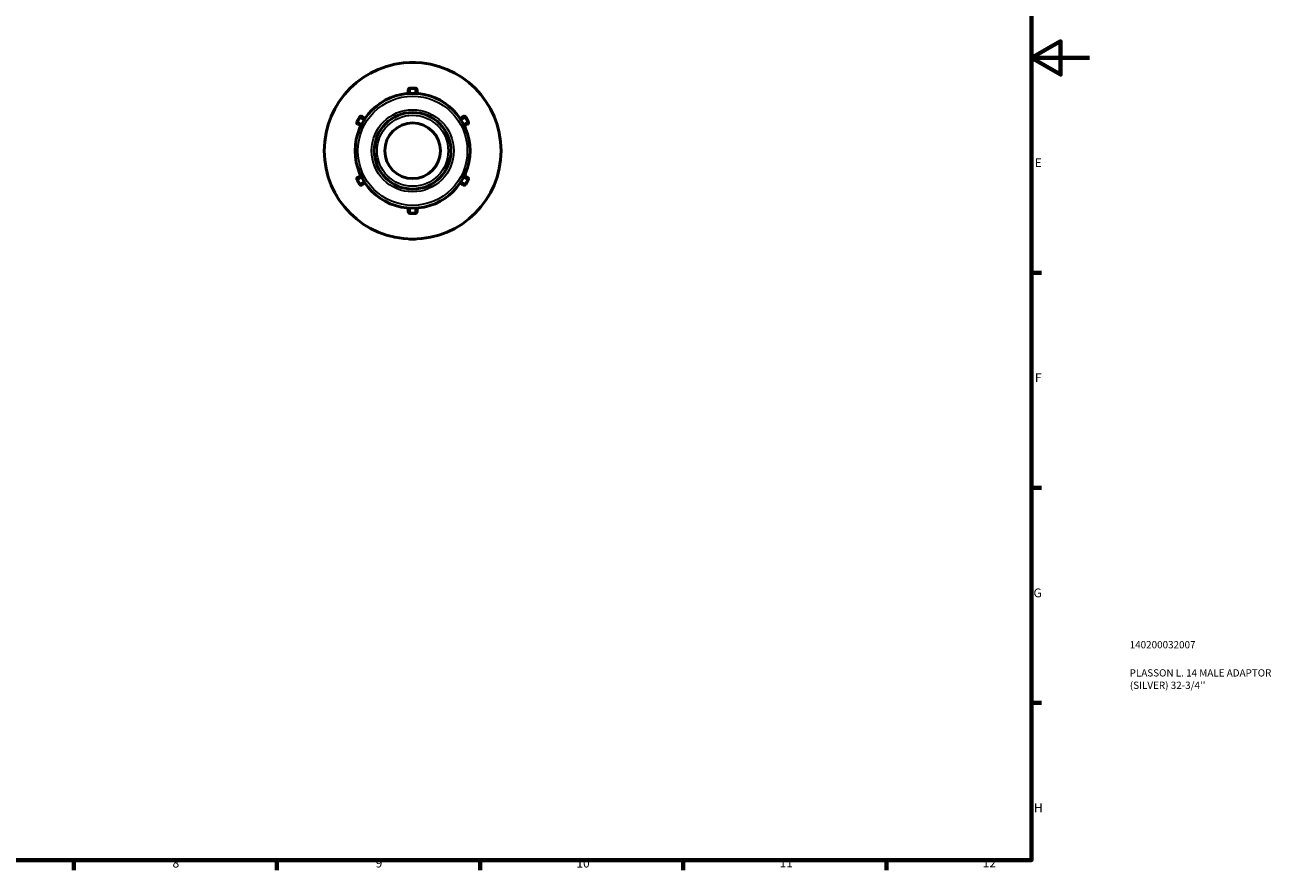
# Model space of a CAD drawing. Units: millimetres. Extents: x 0 to 904, y 0 to 594.
# Drawn here: x 474 to 904, y 17 to 308 of the extents above; entities that cross this region are included whole.
import ezdxf

# ---------------------------------------------------------------- set-up
doc = ezdxf.new("R2010")
doc.units = ezdxf.units.MM
for name, color, linetype, lineweight in [('Border (ANSI)', 7, 'Continuous', 70), ('Title (ISO)', 7, 'Continuous', 50), ('Visible (ANSI)', 7, 'Continuous', 50), ('Visible Narrow (ANSI)', 7, 'Continuous', 35)]:
    doc.layers.add(name, color=color, linetype=linetype, lineweight=lineweight)
doc.styles.add('Note Text (ANSI)', font='tahoma.ttf')
doc.styles.add('Note Text (ISO)', font='tahoma.ttf')

# ---------------------------------------------------------------- blocks, each defined once
blk = doc.blocks.new('Borders Default Border')
at = {"layer": 'Border (ANSI)'}
for p, q in [((821, 222.75), (824.45, 222.75)), ((821, 148.5), (824.45, 148.5)), ((821, 74.25), (824.45, 74.25)), ((490.58, 20), (490.58, 16.55)), ((560.67, 20), (560.67, 16.55)), ((630.75, 20), (630.75, 16.55)), ((700.83, 20), (700.83, 16.55)), ((770.92, 20), (770.92, 16.55))]:
    blk.add_line(p, q, dxfattribs=at)
at = {"layer": 'Border (ANSI)', "flags": 128}
for points in [[(20, 20), (20, 574), (821, 574), (821, 20), (20, 20)], [(841, 297), (821, 297), (831, 302.77), (831, 291.23), (821, 297)]]:
    blk.add_lwpolyline(points, dxfattribs=at)
at = {"layer": 'Border (ANSI)', "attachment_point": 7, "style": 'Note Text (ANSI)'}
for s, insert, char_height in [('E', (822.05, 258.35), 3.05), ('F', (822.14, 184.1), 3.05), ('G', (821.66, 109.79), 3.05), ('H', (821.81, 35.6), 3.05), ('8', (524.63, 16.48), 3.05), ('9', (594.7, 16.49), 3.05), ('10', (663.96, 16.49), 3.048), ('11', (734.04, 16.55), 3.048), ('12', (804.13, 16.55), 3.048)]:
    blk.add_mtext(s, dxfattribs=dict(at, insert=insert, char_height=char_height))
blk = doc.blocks.new('Title Blocks ISO')
at = {"layer": 'Title (ISO)', "color": 232, "true_color": 0xca0064, "style": 'Note Text (ISO)'}
for tag, p in [('PART_NUMBER_001', (33.84, 73.13)), ('DESCRIPTION_001', (33.84, 63.4)), ('DESCRIPTION_002', (33.91, 59.12))]:
    blk.add_attdef(tag, p, '', height=2.5, dxfattribs=at)

msp = doc.modelspace()

# ---------------------------------------------------------------- linework, layer by layer
at = {"layer": 'Visible (ANSI)'}
for p, q in [((607.465, 295.427), (606.58, 295.427)), ((608.35, 295.427), (607.465, 295.427)), ((605.94, 285.854), (605.94, 285.948)), ((605.94, 285.854), (605.94, 284.699)), ((608.35, 286.588), (606.58, 286.588)), ((608.99, 285.948), (608.99, 285.854)), ((608.99, 284.699), (608.99, 285.854)), ((581.051, 280.177), (580.609, 279.411)), ((581.494, 280.944), (581.051, 280.177)), ((633.879, 280.177), (633.436, 280.944)), ((634.321, 279.411), (633.879, 280.177)), ((589.149, 276.524), (588.264, 274.991)), ((590.023, 276.758), (590.104, 276.712)), ((591.104, 276.134), (590.104, 276.712)), ((624.826, 276.712), (623.825, 276.134)), ((624.826, 276.712), (624.907, 276.758)), ((626.666, 274.991), (625.781, 276.524)), ((588.579, 274.07), (588.498, 274.117)), ((588.579, 274.07), (589.579, 273.493)), ((625.35, 273.493), (626.351, 274.07)), ((626.432, 274.117), (626.351, 274.07)), ((588.264, 254.863), (589.149, 253.331)), ((588.498, 255.738), (588.579, 255.785)), ((589.579, 256.362), (588.579, 255.785)), ((590.104, 253.143), (591.104, 253.721)), ((623.825, 253.721), (624.826, 253.143)), ((626.351, 255.785), (625.35, 256.362)), ((625.781, 253.331), (626.666, 254.863)), ((626.351, 255.785), (626.432, 255.738)), ((580.609, 250.444), (581.051, 249.677)), ((581.051, 249.677), (581.494, 248.911)), ((590.104, 253.143), (590.023, 253.096)), ((624.907, 253.096), (624.826, 253.143)), ((633.436, 248.911), (633.879, 249.677)), ((633.879, 249.677), (634.321, 250.444)), ((605.94, 245.155), (605.94, 244)), ((608.99, 244), (608.99, 245.155)), ((605.94, 243.907), (605.94, 244)), ((606.58, 243.267), (608.35, 243.267)), ((608.99, 244), (608.99, 243.907)), ((606.58, 234.427), (607.465, 234.427)), ((607.465, 234.427), (608.35, 234.427))]:
    msp.add_line(p, q, dxfattribs=at)
for radius in [30.5, 19.831, 13.22, 9.6]:
    msp.add_circle((607.465, 264.927), radius, dxfattribs=at)
for centre, start, end in [((606.58, 294.787), 90, 103.43851), ((608.35, 294.787), 76.56149, 90), ((606.58, 285.948), 90, 180), ((608.35, 285.948), 0, 90), ((582.048, 280.624), 136.56149, 150), ((632.882, 280.624), 30, 43.43851), ((581.163, 279.091), 150, 163.43851), ((589.703, 276.204), 60, 150), ((625.227, 276.204), 30, 120), ((633.767, 279.091), 16.56149, 30), ((588.818, 274.671), 150, 240), ((626.112, 274.671), 300, 30), ((588.818, 255.183), 120, 210), ((626.112, 255.183), 330, 60), ((581.163, 250.764), 196.56149, 210), ((589.703, 253.651), 210, 300), ((625.227, 253.651), 240, 330), ((633.767, 250.764), 330, 343.43851), ((582.048, 249.231), 210, 223.43851), ((632.882, 249.231), 316.56149, 330), ((606.58, 243.907), 180, 270), ((608.35, 243.907), 270, 0), ((606.58, 235.067), 256.56149, 270), ((608.35, 235.067), 270, 283.43851)]:
    msp.add_arc(centre, 0.64, start, end, dxfattribs=at)
at = {"layer": 'Visible Narrow (ANSI)'}
for p, q in [((606.58, 286.587), (606.58, 286.333)), ((606.58, 284.817), (606.58, 286.229)), ((606.668, 286.307), (608.261, 286.307)), ((608.35, 286.333), (608.35, 286.587)), ((608.35, 286.229), (608.35, 284.817)), ((588.551, 274.927), (589.348, 276.307)), ((589.37, 276.397), (589.149, 276.524)), ((589.46, 276.344), (590.683, 275.639)), ((624.247, 275.639), (625.47, 276.344)), ((625.781, 276.524), (625.56, 276.397)), ((625.582, 276.307), (626.378, 274.927)), ((588.264, 274.991), (588.485, 274.864)), ((589.798, 274.106), (588.575, 274.812)), ((626.355, 274.812), (625.132, 274.106)), ((626.445, 274.864), (626.666, 274.991)), ((588.485, 254.991), (588.264, 254.864)), ((589.348, 253.548), (588.551, 254.927)), ((588.575, 255.043), (589.798, 255.749)), ((590.683, 254.216), (589.46, 253.51)), ((625.47, 253.51), (624.247, 254.216)), ((625.132, 255.749), (626.355, 255.043)), ((626.378, 254.927), (625.582, 253.548)), ((626.666, 254.864), (626.445, 254.991)), ((589.149, 253.331), (589.37, 253.458)), ((625.56, 253.458), (625.781, 253.331)), ((606.58, 243.626), (606.58, 245.038)), ((606.58, 243.522), (606.58, 243.267)), ((608.261, 243.548), (606.668, 243.548)), ((608.35, 245.038), (608.35, 243.626)), ((608.35, 243.267), (608.35, 243.522))]:
    msp.add_line(p, q, dxfattribs=at)
for radius in [18.871, 14.181, 12.261]:
    msp.add_circle((607.465, 264.927), radius, dxfattribs=at)
for centre, major_axis, start_param, end_param in [((606.58, 285.854), (-0.64, 0), 4.7909288, 6.2046455), ((608.35, 285.854), (0.64, 0), 0.0785398, 1.4922565), ((589.784, 276.157), (0.32, 0.554), 0.0785398, 1.4922565), ((625.146, 276.157), (-0.32, 0.554), 4.7909288, 6.2046455), ((588.899, 274.624), (-0.32, -0.554), 4.7909288, 6.2046455), ((626.031, 274.624), (0.32, -0.554), 0.0785398, 1.4922565), ((588.899, 255.23), (-0.32, 0.554), 0.0785398, 1.4922565), ((626.031, 255.23), (0.32, 0.554), 4.7909288, 6.2046455), ((589.784, 253.697), (0.32, -0.554), 4.7909288, 6.2046455), ((625.146, 253.697), (-0.32, -0.554), 0.0785398, 1.4922565), ((606.58, 244), (-0.64, 0), 0.0785398, 1.4922565), ((608.35, 244), (0.64, 0), 4.7909288, 6.2046455)]:
    msp.add_ellipse(centre, major_axis=major_axis, ratio=0.7071068, start_param=start_param, end_param=end_param, dxfattribs=at)

# ---------------------------------------------------------------- block references
msp.add_blockref('Borders Default Border', (0, 0))
msp.add_blockref('Title Blocks ISO', (821, 20)).add_auto_attribs({'PART_NUMBER_001': '140200032007', 'DESCRIPTION_001': 'PLASSON L. 14 MALE ADAPTOR', 'DESCRIPTION_002': "(SILVER) 32-3/4''"})

doc.saveas('drawing.dxf')
